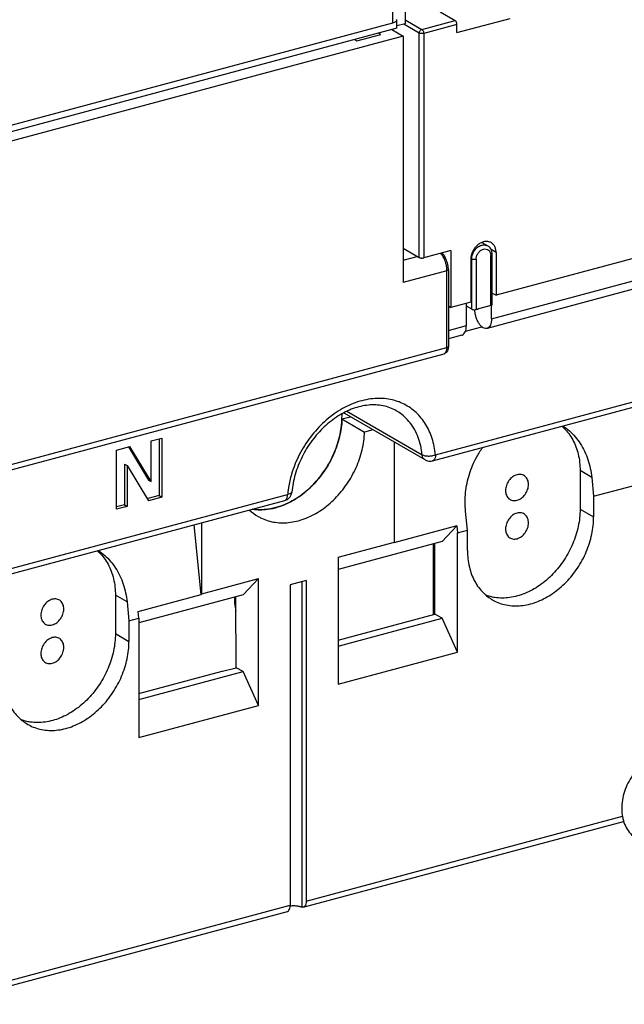
# Model space of a CAD drawing. Extents: x -173 to 1186, y 266 to 635.
# Drawn here: x 156 to 193, y 338 to 400 of the extents above; entities that cross this region are included whole.
import ezdxf

# ---------------------------------------------------------------- set-up
doc = ezdxf.new("R2010")
doc.units = 0
doc.header["$LTSCALE"] = 2.574606
doc.header["$MEASUREMENT"] = 0
doc.layers.get('0').update_dxf_attribs({"linetype": 'CONTINUOUS'})

msp = doc.modelspace()

# ---------------------------------------------------------------- linework, layer by layer
for p, q in [((179.545, 474.59), (179.545, 399.483)), ((178.767, 399.54), (178.767, 474.098)), ((179.027, 399.201), (179.027, 399.753)), ((179.545, 399.733), (180.587, 399.132)), ((180.587, 399.132), (182.653, 399.686)), ((181.722, 400.223), (182.653, 399.686)), ((182.765, 398.931), (186.071, 399.817)), ((179.027, 399.201), (151.367, 391.787)), ((151.536, 392.241), (178.767, 399.54)), ((178.718, 399.119), (179.418, 398.714)), ((179.545, 399.483), (179.027, 399.344)), ((180.421, 398.904), (179.458, 399.46)), ((182.765, 399.437), (180.699, 398.883)), ((182.765, 398.931), (182.765, 399.437)), ((179.418, 398.714), (151.402, 391.204)), ((176.404, 398.498), (176.541, 398.419)), ((176.541, 398.419), (178.029, 398.818)), ((178.029, 398.818), (177.892, 398.897)), ((179.418, 398.714), (179.418, 383.37)), ((180.421, 384.93), (180.421, 398.904)), ((180.699, 398.883), (180.699, 384.909)), ((215.369, 390.663), (185.203, 382.577)), ((214.971, 388.645), (184.64, 380.515)), ((184.922, 381.108), (215.252, 389.238)), ((181.43, 372.65), (230.079, 385.69)), ((184.311, 385.868), (184.681, 385.655)), ((179.418, 385.509), (180.421, 384.93)), ((179.418, 384.766), (180.297, 385.001)), ((182.393, 385.363), (180.699, 384.909)), ((181.248, 372.265), (229.896, 385.306)), ((182.393, 385.363), (182.393, 381.824)), ((184.873, 381.937), (184.873, 385.062)), ((185.203, 385.243), (184.894, 385.422)), ((184.96, 382.002), (184.96, 385.127)), ((185.203, 385.243), (185.203, 382.577)), ((183.633, 384.822), (183.633, 382.156)), ((183.686, 384.839), (183.635, 384.869)), ((183.686, 381.714), (183.686, 384.839)), ((183.964, 384.819), (183.964, 381.693)), ((182.145, 384.102), (179.418, 383.37)), ((182.145, 379.321), (182.145, 384.102)), ((182.233, 384.167), (182.233, 379.386)), ((184.96, 382.717), (185.203, 382.577)), ((182.233, 381.916), (182.393, 381.824)), ((183.633, 382.156), (182.393, 381.824)), ((183.352, 380.687), (183.352, 382.081)), ((183.686, 381.714), (183.352, 381.907)), ((184.873, 381.937), (183.964, 381.693)), ((184.922, 381.108), (184.922, 381.956)), ((184.049, 381.716), (184.049, 381.681)), ((182.233, 380.387), (183.352, 380.687)), ((183.07, 380.094), (182.233, 379.87)), ((183.302, 380.353), (184.311, 380.623)), ((151.219, 370.696), (181.963, 378.937)), ((151.402, 371.08), (182.145, 379.321)), ((180.792, 372.325), (175.782, 375.219)), ((175.918, 375.357), (180.599, 372.654)), ((175.609, 374.877), (176.132, 375.017)), ((175.609, 374.877), (177.017, 374.064)), ((177.539, 374.204), (177.017, 374.064)), ((163.73, 373.513), (164.391, 373.69)), ((163.73, 370.977), (163.73, 373.513)), ((164.222, 373.645), (164.222, 370.11)), ((164.391, 373.69), (164.391, 370.013)), ((178.879, 367.209), (178.879, 373.43)), ((161.581, 372.937), (162.413, 373.16)), ((161.581, 369.26), (161.581, 372.937)), ((162.318, 373.135), (163.561, 371.074)), ((163.73, 370.977), (162.413, 373.16)), ((162.073, 372.071), (162.242, 371.973)), ((162.073, 372.071), (162.073, 369.534)), ((162.242, 371.973), (163.558, 369.79)), ((162.242, 371.973), (162.242, 369.437)), ((191.156, 371.244), (190.432, 371.663)), ((190.432, 371.663), (190.432, 369.273)), ((163.561, 371.074), (163.73, 370.977)), ((191.156, 371.244), (191.276, 370.065)), ((191.276, 370.065), (195.822, 371.284)), ((152.349, 364.519), (172.045, 369.798)), ((152.531, 364.903), (172.227, 370.183)), ((164.222, 370.11), (163.523, 369.923)), ((164.391, 370.013), (163.558, 369.79)), ((164.222, 370.11), (164.391, 370.013)), ((191.276, 370.065), (191.276, 368.785)), ((162.073, 369.534), (161.581, 369.402)), ((162.242, 369.437), (161.581, 369.26)), ((162.073, 369.534), (162.242, 369.437)), ((183.425, 367.961), (183.305, 369.14)), ((190.432, 369.273), (191.276, 368.785)), ((166.896, 363.996), (166.896, 368.418)), ((166.853, 363.951), (166.412, 368.289)), ((182.762, 368.216), (178.837, 367.163)), ((181.848, 367.251), (182.762, 368.216)), ((182.762, 368.216), (182.805, 367.795)), ((182.805, 367.795), (183.425, 367.961)), ((182.805, 360.355), (182.805, 367.795)), ((183.425, 366.68), (183.425, 367.961)), ((181.848, 367.251), (175.367, 365.514)), ((175.367, 366.267), (178.879, 367.209)), ((178.837, 367.163), (178.879, 367.209)), ((181.315, 362.708), (181.315, 367.108)), ((181.397, 362.73), (181.397, 367.13)), ((175.367, 366.267), (175.367, 358.361)), ((166.896, 363.996), (170.408, 364.938)), ((169.451, 363.928), (170.408, 364.938)), ((170.408, 357.032), (170.408, 364.938)), ((173.384, 364.816), (172.392, 364.55)), ((173.102, 364.741), (173.102, 344.485)), ((173.384, 364.816), (173.384, 344.866)), ((172.392, 364.55), (172.392, 344.601)), ((162.231, 363.491), (161.506, 363.909)), ((161.506, 363.909), (161.506, 361.519)), ((162.928, 362.899), (166.853, 363.951)), ((169.451, 363.928), (162.97, 362.191)), ((166.896, 363.996), (166.853, 363.951)), ((169.001, 363.636), (169.001, 363.807)), ((169.023, 359.394), (169.001, 363.636)), ((162.231, 363.491), (162.35, 362.312)), ((162.97, 362.478), (162.928, 362.899)), ((162.35, 362.312), (162.97, 362.478)), ((162.35, 362.312), (162.35, 361.031)), ((162.97, 362.478), (162.97, 355.038)), ((175.367, 361.114), (181.397, 362.73)), ((175.367, 360.733), (181.848, 362.47)), ((181.848, 362.47), (181.397, 362.73)), ((182.805, 360.355), (181.848, 362.47)), ((161.506, 361.519), (162.35, 361.031)), ((175.367, 358.361), (182.805, 360.355)), ((168.175, 359.167), (169.023, 359.394)), ((169.451, 359.147), (169.023, 359.394)), ((162.97, 357.791), (168.153, 359.18)), ((162.97, 357.41), (169.451, 359.147)), ((168.153, 359.18), (168.175, 359.167)), ((170.408, 357.032), (169.451, 359.147)), ((162.97, 355.038), (170.408, 357.032)), ((173.384, 344.866), (193.064, 350.142)), ((173.201, 344.482), (193.141, 349.827)), ((150.651, 338.773), (172.392, 344.601)), ((150.651, 338.437), (172.209, 344.216))]:
    msp.add_line(p, q)
for points, knots in [([(178.767, 399.54), (178.818, 399.554), (178.905, 399.585), (179.001, 399.65), (179.024, 399.704), (179.027, 399.722)], [0, 0, 0, 0, 0.1597749, 0.2766011, 0.3311081, 0.3311081, 0.3311081, 0.3311081]), ([(182.765, 399.437), (182.765, 399.462), (182.759, 399.513), (182.735, 399.585), (182.701, 399.645), (182.67, 399.676), (182.653, 399.686)], [0, 0, 0, 0, 0.0764363, 0.1534816, 0.2240151, 0.2825866, 0.2825866, 0.2825866, 0.2825866]), ([(180.421, 398.904), (180.421, 398.929), (180.431, 398.98), (180.466, 399.048), (180.519, 399.103), (180.564, 399.126), (180.587, 399.132)], [0, 0, 0, 0, 0.0748013, 0.1527762, 0.2290425, 0.2994626, 0.2994626, 0.2994626, 0.2994626]), ([(180.587, 399.132), (180.603, 399.122), (180.635, 399.091), (180.669, 399.031), (180.693, 398.959), (180.699, 398.908), (180.699, 398.883)], [0, 0, 0, 0, 0.0580421, 0.1291073, 0.2067909, 0.2825906, 0.2825906, 0.2825906, 0.2825906]), ([(180.699, 398.883), (180.676, 398.877), (180.626, 398.869), (180.551, 398.869), (180.481, 398.879), (180.438, 398.894), (180.421, 398.904)], [0, 0, 0, 0, 0.0728212, 0.1508546, 0.2241233, 0.2838095, 0.2838095, 0.2838095, 0.2838095]), ([(184.421, 385.907), (184.351, 385.888), (184.21, 385.829), (184.022, 385.691), (183.859, 385.51), (183.733, 385.295), (183.653, 385.062), (183.633, 384.901), (183.633, 384.822)], [0, 0, 0, 0, 0.218324, 0.451525, 0.695366, 0.945442, 1.192873, 1.429121, 1.429121, 1.429121, 1.429121]), ([(183.726, 385.093), (183.755, 385.187), (183.842, 385.366), (184.04, 385.577), (184.28, 385.706), (184.509, 385.727), (184.636, 385.68), (184.681, 385.655)], [0, 0, 0, 0, 0.295509, 0.585784, 0.854337, 1.095537, 1.25053, 1.25053, 1.25053, 1.25053]), ([(184.688, 385.925), (184.667, 385.928), (184.623, 385.932), (184.579, 385.931), (184.557, 385.929)], [0, 0, 0, 0, 0.0650759, 0.131424, 0.131424, 0.131424, 0.131424]), ([(184.872, 385.464), (184.845, 385.51), (184.787, 385.582), (184.713, 385.636), (184.681, 385.655)], [0, 0, 0, 0, 0.1596025, 0.2726739, 0.2726739, 0.2726739, 0.2726739]), ([(184.893, 385.855), (184.867, 385.87), (184.801, 385.901), (184.73, 385.919), (184.688, 385.925)], [0, 0, 0, 0, 0.0902028, 0.2176933, 0.2176933, 0.2176933, 0.2176933]), ([(185.203, 385.243), (185.203, 385.317), (185.187, 385.46), (185.109, 385.654), (185.001, 385.783), (184.921, 385.839), (184.893, 385.855)], [0, 0, 0, 0, 0.2210516, 0.4265708, 0.6193307, 0.7166972, 0.7166972, 0.7166972, 0.7166972]), ([(181.972, 385.048), (181.952, 385.078), (181.91, 385.136), (181.862, 385.189), (181.837, 385.214)], [0, 0, 0, 0, 0.1090532, 0.2142373, 0.2142373, 0.2142373, 0.2142373]), ([(182.097, 384.504), (182.081, 384.571), (182.033, 384.735), (181.963, 384.892), (181.913, 384.979)], [0, 0, 0, 0, 0.2088981, 0.5110896, 0.5110896, 0.5110896, 0.5110896]), ([(182.193, 384.513), (182.168, 384.628), (182.107, 384.813), (182.014, 384.984), (181.972, 385.048)], [0, 0, 0, 0, 0.3522516, 0.580846, 0.580846, 0.580846, 0.580846]), ([(183.686, 384.839), (183.686, 384.867), (183.689, 384.924), (183.701, 384.999), (183.712, 385.046), (183.717, 385.065)], [0, 0, 0, 0, 0.0839591, 0.1700262, 0.2284032, 0.2284032, 0.2284032, 0.2284032]), ([(183.964, 384.819), (183.964, 384.839), (183.966, 384.881), (183.976, 384.943), (183.986, 384.984), (183.993, 385.005)], [0, 0, 0, 0, 0.0615575, 0.1246582, 0.189025, 0.189025, 0.189025, 0.189025]), ([(183.993, 385.005), (184.016, 385.075), (184.079, 385.207), (184.226, 385.361), (184.4, 385.454), (184.528, 385.466), (184.585, 385.456)], [0, 0, 0, 0, 0.2199657, 0.4326768, 0.6276345, 0.8023885, 0.8023885, 0.8023885, 0.8023885]), ([(184.585, 385.456), (184.639, 385.446), (184.746, 385.399), (184.841, 385.266), (184.864, 385.165), (184.869, 385.121)], [0, 0, 0, 0, 0.1638026, 0.3345722, 0.4687869, 0.4687869, 0.4687869, 0.4687869]), ([(184.954, 385.22), (184.947, 385.278), (184.925, 385.363), (184.886, 385.44), (184.872, 385.464)], [0, 0, 0, 0, 0.175465, 0.2584263, 0.2584263, 0.2584263, 0.2584263]), ([(184.96, 385.127), (184.959, 385.114), (184.935, 385.08), (184.897, 385.069), (184.873, 385.062)], [0, 0, 0, 0, 0.039322, 0.113598, 0.113598, 0.113598, 0.113598]), ([(180.421, 384.93), (180.439, 384.92), (180.481, 384.905), (180.551, 384.895), (180.625, 384.895), (180.675, 384.903), (180.699, 384.909)], [0, 0, 0, 0, 0.0602383, 0.1329539, 0.2103574, 0.2838072, 0.2838072, 0.2838072, 0.2838072]), ([(182.133, 384.3), (182.129, 384.334), (182.119, 384.402), (182.105, 384.47), (182.097, 384.504)], [0, 0, 0, 0, 0.1028968, 0.2070953, 0.2070953, 0.2070953, 0.2070953]), ([(183.9, 384.807), (183.889, 384.806), (183.843, 384.804), (183.77, 384.808), (183.71, 384.826), (183.686, 384.839)], [0, 0, 0, 0, 0.0344803, 0.1364786, 0.2193063, 0.2193063, 0.2193063, 0.2193063]), ([(182.232, 384.167), (182.231, 384.154), (182.207, 384.119), (182.169, 384.108), (182.145, 384.102)], [0, 0, 0, 0, 0.039322, 0.113598, 0.113598, 0.113598, 0.113598]), ([(184.873, 381.937), (184.897, 381.943), (184.935, 381.954), (184.959, 381.989), (184.96, 382.002)], [0, 0, 0, 0, 0.0744718, 0.1137291, 0.1137291, 0.1137291, 0.1137291]), ([(183.686, 381.714), (183.71, 381.7), (183.77, 381.683), (183.865, 381.676), (183.932, 381.684), (183.964, 381.693)], [0, 0, 0, 0, 0.083171, 0.1844111, 0.2834732, 0.2834732, 0.2834732, 0.2834732]), ([(184.401, 380.558), (184.351, 380.587), (184.254, 380.668), (184.131, 380.826), (184.026, 381.022), (183.945, 381.243), (183.895, 381.465), (183.882, 381.613), (183.88, 381.681)], [0, 0, 0, 0, 0.172497, 0.373912, 0.598405, 0.836588, 1.077317, 1.280366, 1.280366, 1.280366, 1.280366]), ([(183.07, 380.094), (183.077, 380.096), (183.126, 380.111), (183.212, 380.173), (183.293, 380.308), (183.342, 380.485), (183.352, 380.616), (183.352, 380.687)], [0, 0, 0, 0, 0.0220377, 0.1519139, 0.3042316, 0.4866813, 0.697826, 0.697826, 0.697826, 0.697826]), ([(184.922, 381.108), (184.922, 381.037), (184.912, 380.906), (184.863, 380.729), (184.782, 380.594), (184.696, 380.532), (184.648, 380.517), (184.641, 380.515)], [0, 0, 0, 0, 0.2111299, 0.3935743, 0.5458934, 0.6757734, 0.6978259, 0.6978259, 0.6978259, 0.6978259]), ([(184.641, 380.515), (184.607, 380.506), (184.522, 380.502), (184.442, 380.534), (184.401, 380.558)], [0, 0, 0, 0, 0.1046319, 0.2483725, 0.2483725, 0.2483725, 0.2483725]), ([(182.204, 379.188), (182.187, 379.135), (182.138, 379.038), (182.051, 378.971), (182.005, 378.951)], [0, 0, 0, 0, 0.1675934, 0.316639, 0.316639, 0.316639, 0.316639]), ([(182.046, 378.988), (182.083, 379.025), (182.133, 379.138), (182.145, 379.255), (182.145, 379.321)], [0, 0, 0, 0, 0.1550405, 0.3529548, 0.3529548, 0.3529548, 0.3529548]), ([(182.145, 379.321), (182.169, 379.327), (182.207, 379.338), (182.231, 379.373), (182.232, 379.386)], [0, 0, 0, 0, 0.074276, 0.113598, 0.113598, 0.113598, 0.113598]), ([(177.669, 376.153), (177.3, 376.128), (176.543, 375.975), (175.47, 375.471), (174.477, 374.723), (173.613, 373.77), (172.921, 372.662), (172.488, 371.585), (172.328, 370.883), (172.282, 370.603)], [0, 0, 0, 0, 1.110125, 2.28801, 3.528657, 4.815405, 6.124322, 7.428267, 8.278036, 8.278036, 8.278036, 8.278036]), ([(178.992, 375.389), (178.737, 375.537), (178.165, 375.748), (177.233, 375.78), (176.278, 375.552), (175.343, 375.084), (174.472, 374.401), (173.709, 373.535), (173.098, 372.534), (172.671, 371.451), (172.522, 370.696), (172.487, 370.322)], [0, 0, 0, 0, 0.882008, 1.791958, 2.758938, 3.797349, 4.904362, 6.061158, 7.239503, 8.407373, 9.534324, 9.534324, 9.534324, 9.534324]), ([(181.43, 372.65), (181.395, 372.994), (181.264, 373.66), (180.854, 374.563), (180.257, 375.301), (179.497, 375.835), (178.612, 376.137), (177.985, 376.171), (177.669, 376.153)], [0, 0, 0, 0, 1.038999, 2.016773, 2.946923, 3.853644, 4.767051, 5.715836, 5.715836, 5.715836, 5.715836]), ([(175.724, 375.261), (175.732, 375.254), (175.751, 375.239), (175.771, 375.226), (175.781, 375.22)], [0, 0, 0, 0, 0.03420258, 0.0710808, 0.0710808, 0.0710808, 0.0710808]), ([(180.599, 372.654), (180.563, 373.02), (180.409, 373.724), (179.909, 374.65), (179.368, 375.159), (179.041, 375.361), (178.992, 375.389)], [0, 0, 0, 0, 1.103792, 2.134056, 3.115092, 3.285681, 3.285681, 3.285681, 3.285681]), ([(175.609, 374.877), (175.596, 374.502), (175.487, 373.741), (175.11, 372.644), (174.539, 371.622), (173.805, 370.726), (173.167, 370.19), (172.798, 369.95), (172.742, 369.915)], [0, 0, 0, 0, 1.125974, 2.287342, 3.460778, 4.621115, 5.744978, 5.941891, 5.941891, 5.941891, 5.941891]), ([(172.743, 369.916), (172.805, 369.954), (173.187, 370.204), (173.842, 370.762), (174.589, 371.692), (175.162, 372.756), (175.486, 373.773), (175.58, 374.425), (175.598, 374.68)], [0, 0, 0, 0, 0.216827, 1.370354, 2.561106, 3.776929, 4.974645, 5.744286, 5.744286, 5.744286, 5.744286]), ([(170.388, 368.811), (170.456, 368.772), (170.792, 368.595), (171.469, 368.397), (172.43, 368.407), (173.408, 368.678), (174.351, 369.189), (175.212, 369.913), (175.947, 370.809), (176.518, 371.831), (176.894, 372.928), (177.003, 373.689), (177.017, 374.064)], [0, 0, 0, 0, 0.236734, 1.137476, 2.079802, 3.083154, 4.151618, 5.27548, 6.435817, 7.609253, 8.770621, 9.896595, 9.896595, 9.896595, 9.896595]), ([(189.301, 374.426), (189.344, 374.389), (189.61, 374.147), (190.023, 373.591), (190.361, 372.674), (190.432, 372.006), (190.432, 371.663)], [0, 0, 0, 0, 0.170569, 1.077963, 2.042151, 3.071261, 3.071261, 3.071261, 3.071261]), ([(189.362, 374.442), (189.505, 374.35), (189.918, 374.038), (190.497, 373.354), (190.965, 372.356), (191.118, 371.619), (191.156, 371.244)], [0, 0, 0, 0, 0.510073, 1.545732, 2.652387, 3.783021, 3.783021, 3.783021, 3.783021]), ([(183.305, 369.14), (183.266, 369.524), (183.27, 370.306), (183.507, 371.452), (183.902, 372.388), (184.232, 372.913), (184.369, 373.101)], [0, 0, 0, 0, 1.157368, 2.329565, 3.486799, 4.185564, 4.185564, 4.185564, 4.185564]), ([(180.792, 372.325), (180.782, 372.332), (180.724, 372.369), (180.637, 372.474), (180.606, 372.592), (180.599, 372.654)], [0, 0, 0, 0, 0.0372666, 0.2072275, 0.3929971, 0.3929971, 0.3929971, 0.3929971]), ([(180.599, 372.654), (180.651, 372.624), (180.779, 372.583), (180.988, 372.565), (181.213, 372.584), (181.361, 372.623), (181.43, 372.65)], [0, 0, 0, 0, 0.1773019, 0.394866, 0.6288741, 0.8510521, 0.8510521, 0.8510521, 0.8510521]), ([(180.792, 372.325), (180.837, 372.299), (180.935, 372.259), (181.092, 372.238), (181.197, 372.252), (181.248, 372.265)], [0, 0, 0, 0, 0.1554382, 0.3122189, 0.4700546, 0.4700546, 0.4700546, 0.4700546]), ([(181.43, 372.65), (181.43, 372.584), (181.418, 372.466), (181.354, 372.323), (181.279, 372.275), (181.248, 372.266)], [0, 0, 0, 0, 0.1979142, 0.3529548, 0.4509536, 0.4509536, 0.4509536, 0.4509536]), ([(186.506, 371.407), (186.407, 371.38), (186.214, 371.281), (185.986, 371.046), (185.831, 370.75), (185.772, 370.432), (185.82, 370.134), (185.979, 369.898), (186.231, 369.777), (186.417, 369.79), (186.506, 369.814)], [0, 0, 0, 0, 0.306687, 0.635316, 0.969814, 1.293616, 1.588597, 1.854273, 2.112598, 2.38959, 2.38959, 2.38959, 2.38959]), ([(186.506, 369.814), (186.605, 369.841), (186.798, 369.94), (187.026, 370.176), (187.181, 370.471), (187.24, 370.789), (187.192, 371.087), (187.033, 371.323), (186.781, 371.444), (186.595, 371.431), (186.506, 371.407)], [0, 0, 0, 0, 0.306687, 0.635316, 0.969814, 1.293616, 1.588597, 1.854273, 2.112598, 2.38959, 2.38959, 2.38959, 2.38959]), ([(172.484, 370.322), (172.483, 370.311), (172.473, 370.264), (172.369, 370.211), (172.283, 370.191), (172.227, 370.183)], [0, 0, 0, 0, 0.0307839, 0.1397576, 0.3082406, 0.3082406, 0.3082406, 0.3082406]), ([(172.406, 370.072), (172.41, 370.079), (172.44, 370.133), (172.462, 370.191), (172.474, 370.241)], [0, 0, 0, 0, 0.0269614, 0.18294, 0.18294, 0.18294, 0.18294]), ([(171.63, 369.401), (171.742, 369.435), (171.964, 369.514), (172.18, 369.61), (172.287, 369.662)], [0, 0, 0, 0, 0.3496331, 0.7071047, 0.7071047, 0.7071047, 0.7071047]), ([(172.284, 369.66), (172.179, 369.609), (171.969, 369.516), (171.751, 369.438), (171.643, 369.404)], [0, 0, 0, 0, 0.3491292, 0.6908467, 0.6908467, 0.6908467, 0.6908467]), ([(172.045, 369.798), (172.123, 369.819), (172.265, 369.89), (172.368, 370.009), (172.406, 370.072)], [0, 0, 0, 0, 0.2427937, 0.4610482, 0.4610482, 0.4610482, 0.4610482]), ([(172.06, 369.804), (172.086, 369.814), (172.153, 369.861), (172.215, 369.999), (172.227, 370.117), (172.227, 370.183)], [0, 0, 0, 0, 0.081843, 0.2368836, 0.4347978, 0.4347978, 0.4347978, 0.4347978]), ([(169.851, 369.21), (169.854, 369.207), (170.017, 369.055), (170.198, 368.921), (170.388, 368.811)], [0, 0, 0, 0, 0.0124944, 0.6690742, 0.6690742, 0.6690742, 0.6690742]), ([(171.643, 369.404), (171.432, 369.339), (170.908, 369.219), (170.359, 369.213), (170.043, 369.259), (170.038, 369.26)], [0, 0, 0, 0, 0.663275, 1.605602, 1.621075, 1.621075, 1.621075, 1.621075]), ([(170.04, 369.259), (170.346, 369.215), (170.89, 369.217), (171.414, 369.334), (171.63, 369.401)], [0, 0, 0, 0, 0.927927, 1.606191, 1.606191, 1.606191, 1.606191]), ([(190.432, 369.273), (190.432, 368.91), (190.349, 368.171), (190.009, 367.098), (189.474, 366.094), (188.772, 365.212), (187.943, 364.497), (187.028, 363.99), (186.076, 363.722), (185.435, 363.717), (185.133, 363.761)], [0, 0, 0, 0, 1.087, 2.214083, 3.357353, 4.480993, 5.57678, 6.620066, 7.596625, 8.513013, 8.513013, 8.513013, 8.513013]), ([(186.506, 369.016), (186.407, 368.99), (186.214, 368.891), (185.986, 368.655), (185.831, 368.359), (185.772, 368.042), (185.82, 367.744), (185.979, 367.508), (186.231, 367.387), (186.417, 367.4), (186.506, 367.424)], [0, 0, 0, 0, 0.306687, 0.635316, 0.969814, 1.293616, 1.588597, 1.854273, 2.112598, 2.38959, 2.38959, 2.38959, 2.38959]), ([(186.506, 367.424), (186.605, 367.451), (186.798, 367.55), (187.026, 367.785), (187.181, 368.081), (187.24, 368.399), (187.192, 368.697), (187.033, 368.933), (186.781, 369.053), (186.595, 369.04), (186.506, 369.016)], [0, 0, 0, 0, 0.306687, 0.635316, 0.969814, 1.293616, 1.588597, 1.854273, 2.112598, 2.38959, 2.38959, 2.38959, 2.38959]), ([(184.975, 363.619), (185.021, 363.592), (185.325, 363.429), (185.956, 363.23), (186.89, 363.23), (187.842, 363.489), (188.76, 363.99), (189.595, 364.701), (190.305, 365.585), (190.849, 366.596), (191.193, 367.677), (191.276, 368.421), (191.276, 368.785)], [0, 0, 0, 0, 0.159703, 1.033933, 1.949778, 2.924287, 3.964279, 5.060731, 6.192608, 7.34753, 8.484986, 9.575903, 9.575903, 9.575903, 9.575903]), ([(160.375, 366.672), (160.418, 366.635), (160.684, 366.393), (161.097, 365.837), (161.435, 364.92), (161.506, 364.252), (161.506, 363.909)], [0, 0, 0, 0, 0.170569, 1.077963, 2.042151, 3.071261, 3.071261, 3.071261, 3.071261]), ([(160.437, 366.688), (160.58, 366.596), (160.992, 366.285), (161.571, 365.6), (162.039, 364.603), (162.193, 363.866), (162.231, 363.491)], [0, 0, 0, 0, 0.510073, 1.545732, 2.652387, 3.783021, 3.783021, 3.783021, 3.783021]), ([(183.425, 366.68), (183.425, 366.338), (183.495, 365.675), (183.829, 364.763), (184.342, 364.065), (184.772, 363.737), (184.975, 363.619)], [0, 0, 0, 0, 1.025623, 1.981746, 2.880824, 3.585113, 3.585113, 3.585113, 3.585113]), ([(157.58, 363.653), (157.482, 363.627), (157.288, 363.527), (157.06, 363.292), (156.906, 362.996), (156.847, 362.678), (156.895, 362.38), (157.053, 362.145), (157.306, 362.024), (157.491, 362.037), (157.58, 362.061)], [0, 0, 0, 0, 0.306687, 0.635316, 0.969814, 1.293616, 1.588597, 1.854273, 2.112598, 2.38959, 2.38959, 2.38959, 2.38959]), ([(157.58, 362.061), (157.679, 362.087), (157.873, 362.186), (158.101, 362.422), (158.255, 362.718), (158.314, 363.035), (158.266, 363.334), (158.107, 363.569), (157.855, 363.69), (157.67, 363.677), (157.58, 363.653)], [0, 0, 0, 0, 0.306687, 0.635316, 0.969814, 1.293616, 1.588597, 1.854273, 2.112598, 2.38959, 2.38959, 2.38959, 2.38959]), ([(161.506, 361.519), (161.506, 361.157), (161.423, 360.417), (161.084, 359.344), (160.548, 358.34), (159.847, 357.458), (159.018, 356.743), (158.102, 356.236), (157.151, 355.968), (156.51, 355.963), (156.208, 356.008)], [0, 0, 0, 0, 1.087, 2.214083, 3.357353, 4.480993, 5.57678, 6.620066, 7.596625, 8.513013, 8.513013, 8.513013, 8.513013]), ([(157.58, 361.263), (157.482, 361.236), (157.288, 361.137), (157.06, 360.902), (156.906, 360.606), (156.847, 360.288), (156.895, 359.99), (157.053, 359.754), (157.306, 359.634), (157.491, 359.647), (157.58, 359.67)], [0, 0, 0, 0, 0.306687, 0.635316, 0.969814, 1.293616, 1.588597, 1.854273, 2.112598, 2.38959, 2.38959, 2.38959, 2.38959]), ([(157.58, 359.67), (157.679, 359.697), (157.873, 359.796), (158.101, 360.032), (158.255, 360.327), (158.314, 360.645), (158.266, 360.943), (158.107, 361.179), (157.855, 361.3), (157.67, 361.287), (157.58, 361.263)], [0, 0, 0, 0, 0.306687, 0.635316, 0.969814, 1.293616, 1.588597, 1.854273, 2.112598, 2.38959, 2.38959, 2.38959, 2.38959]), ([(156.05, 355.865), (156.096, 355.839), (156.399, 355.675), (157.031, 355.477), (157.965, 355.476), (158.917, 355.736), (159.834, 356.236), (160.669, 356.947), (161.379, 357.831), (161.923, 358.842), (162.267, 359.923), (162.35, 360.668), (162.35, 361.031)], [0, 0, 0, 0, 0.159703, 1.033933, 1.949778, 2.924287, 3.964279, 5.060731, 6.192608, 7.34753, 8.484986, 9.575903, 9.575903, 9.575903, 9.575903]), ([(154.499, 358.927), (154.499, 358.585), (154.569, 357.921), (154.903, 357.009), (155.416, 356.311), (155.846, 355.983), (156.05, 355.865)], [0, 0, 0, 0, 1.025623, 1.981746, 2.880824, 3.585113, 3.585113, 3.585113, 3.585113]), ([(196.183, 354.07), (196.03, 354.081), (195.713, 354.068), (195.241, 353.945), (194.78, 353.726), (194.345, 353.418), (193.951, 353.033), (193.611, 352.584), (193.338, 352.087), (193.143, 351.562), (193.032, 351.026), (193.009, 350.499), (193.077, 349.999), (193.233, 349.543), (193.474, 349.15), (193.689, 348.939), (193.805, 348.85)], [0, 0, 0, 0, 0.45986, 0.94371, 1.453023, 1.983478, 2.535455, 3.100207, 3.667566, 4.228759, 4.775998, 5.302477, 5.803195, 6.281257, 6.736587, 7.175206, 7.175206, 7.175206, 7.175206]), ([(172.21, 344.216), (172.214, 344.217), (172.254, 344.23), (172.327, 344.293), (172.381, 344.432), (172.392, 344.541), (172.392, 344.601)], [0, 0, 0, 0, 0.0129349, 0.1272474, 0.271117, 0.4510524, 0.4510524, 0.4510524, 0.4510524]), ([(172.526, 344.579), (172.552, 344.58), (172.657, 344.582), (172.83, 344.57), (172.975, 344.534), (173.039, 344.508)], [0, 0, 0, 0, 0.0789063, 0.3139513, 0.5211088, 0.5211088, 0.5211088, 0.5211088]), ([(173.102, 344.485), (173.095, 344.487), (173.082, 344.492), (173.061, 344.499), (173.046, 344.505), (173.039, 344.508)], [0, 0, 0, 0, 0.02061468, 0.04308839, 0.06729305, 0.06729305, 0.06729305, 0.06729305]), ([(173.384, 344.866), (173.384, 344.806), (173.373, 344.698), (173.319, 344.559), (173.246, 344.496), (173.206, 344.483), (173.201, 344.482)], [0, 0, 0, 0, 0.1799352, 0.3238046, 0.4381171, 0.4510519, 0.4510519, 0.4510519, 0.4510519])]:
    msp.add_open_spline(points, degree=3, knots=knots)
for points in [[(179.027, 399.722), (179.028, 399.726), (179.029, 399.731), (179.029, 399.735)], [(184.557, 385.929), (184.511, 385.926), (184.466, 385.918), (184.421, 385.907)], [(181.913, 384.979), (181.87, 385.055), (181.82, 385.129), (181.762, 385.194)], [(183.717, 385.065), (183.72, 385.075), (183.723, 385.084), (183.726, 385.093)], [(184.869, 385.121), (184.871, 385.101), (184.872, 385.082), (184.873, 385.062)], [(184.96, 385.127), (184.96, 385.158), (184.958, 385.19), (184.954, 385.22)], [(182.228, 384.281), (182.222, 384.359), (182.21, 384.437), (182.193, 384.513)], [(183.964, 384.819), (183.943, 384.813), (183.922, 384.81), (183.9, 384.807)], [(182.145, 384.102), (182.145, 384.168), (182.141, 384.234), (182.133, 384.3)], [(182.233, 384.167), (182.233, 384.205), (182.231, 384.243), (182.228, 384.281)], [(182.005, 378.951), (181.991, 378.945), (181.977, 378.94), (181.963, 378.937)], [(181.963, 378.937), (181.968, 378.939), (181.974, 378.941), (181.979, 378.943)], [(181.979, 378.943), (182.004, 378.953), (182.027, 378.969), (182.046, 378.988)], [(182.233, 379.386), (182.233, 379.319), (182.225, 379.251), (182.204, 379.188)], [(175.612, 375.062), (175.612, 375.107), (175.612, 375.153), (175.611, 375.199)], [(175.598, 374.68), (175.601, 374.711), (175.603, 374.741), (175.604, 374.771)], [(175.604, 374.771), (175.606, 374.807), (175.608, 374.842), (175.609, 374.877)], [(175.609, 374.877), (175.611, 374.938), (175.612, 375), (175.612, 375.062)], [(172.246, 370.353), (172.239, 370.296), (172.233, 370.24), (172.227, 370.183)], [(172.282, 370.603), (172.269, 370.52), (172.257, 370.437), (172.246, 370.353)], [(172.474, 370.241), (172.48, 370.268), (172.484, 370.295), (172.487, 370.322)], [(172.045, 369.799), (172.05, 369.8), (172.055, 369.802), (172.06, 369.804)], [(172.742, 369.915), (172.594, 369.822), (172.441, 369.737), (172.284, 369.66)], [(172.287, 369.662), (172.443, 369.739), (172.596, 369.824), (172.743, 369.916)], [(168.923, 363.787), (168.916, 363.667), (168.916, 363.547), (168.924, 363.427)], [(184.843, 363.819), (184.754, 363.842), (184.665, 363.868), (184.579, 363.899)], [(185.133, 363.761), (185.036, 363.776), (184.939, 363.795), (184.843, 363.819)], [(168.924, 363.427), (168.935, 363.251), (168.961, 363.075), (169.004, 362.905)], [(155.918, 356.065), (155.828, 356.088), (155.74, 356.115), (155.653, 356.146)], [(156.208, 356.008), (156.11, 356.022), (156.013, 356.041), (155.918, 356.065)], [(172.39, 344.565), (172.435, 344.572), (172.48, 344.576), (172.526, 344.579)], [(173.201, 344.482), (173.169, 344.474), (173.134, 344.476), (173.102, 344.485)]]:
    msp.add_open_spline(points, degree=3)

doc.saveas('drawing.dxf')
